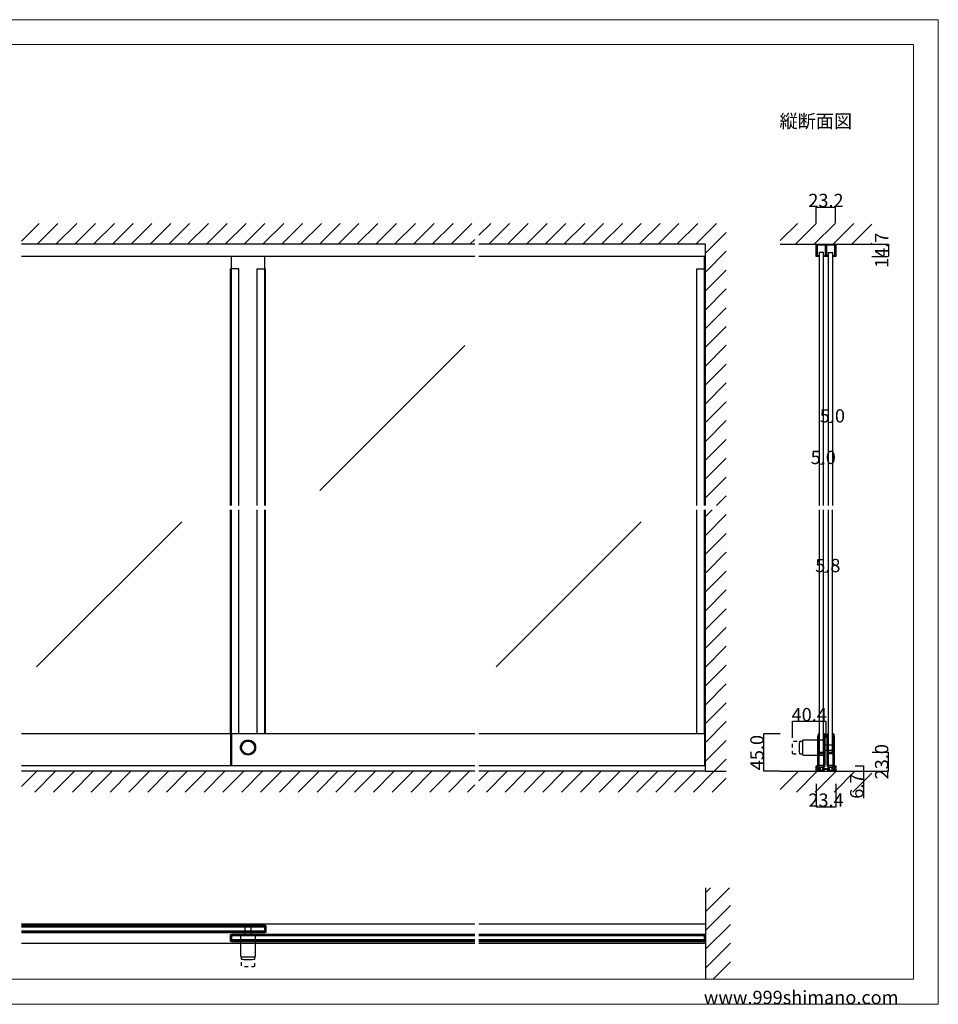
# Model space of a CAD drawing. Extents: x 0 to 1680, y -2 to 1186.
# Drawn here: x 575 to 1680, y 2 to 1186 of the extents above; entities that cross this region are included whole.
import ezdxf

# ---------------------------------------------------------------- set-up
doc = ezdxf.new("R2010")
doc.units = 0
doc.header["$LTSCALE"] = 4
doc.header["$MEASUREMENT"] = 0
doc.linetypes.add('VECTORWORKS_DASH_01', pattern=[2.116538, 1.058075, -1.058463])
doc.layers.get('Defpoints').update_dxf_attribs({"linetype": 'CONTINUOUS'})
for name, color, linetype, lineweight in [('_0-0_', 7, 'CONTINUOUS', 15), ('_0-1_', 7, 'CONTINUOUS', 30), ('_0-2_', 7, 'CONTINUOUS', 25), ('_0-3_', 7, 'CONTINUOUS', 30), ('_0-4_', 7, 'CONTINUOUS', 13)]:
    doc.layers.add(name, color=color, linetype=linetype, lineweight=lineweight)
doc.layers.add('____', color=7, linetype='CONTINUOUS')
doc.dimstyles.get("Standard").update_dxf_attribs({"dimtxt": 16, "dimasz": 0.18, "dimexe": 0.18, "dimexo": 0.0625, "dimgap": 0.09, "dimtad": 1, "dimdec": 1, "dimzin": 0, "dimdsep": 46, "dimtxsty": 'STANDARD', "dimcen": 0.09, "dimadec": 0, "dimazin": 0, "dimtfac": 1, "dimtdec": 1, "dimtofl": 0, "dimtmove": 0, "dimatfit": 3, "dimfxl": 1, "dimtolj": 1, "dimtzin": 0, "dimarcsym": 0})

# ---------------------------------------------------------------- blocks, each defined once
blk = doc.blocks.new('*D12')
at = {"layer": '_0-4_', "color": 0, "linetype": 'Continuous', "lineweight": -2}
for p, q in [((1533.3, 941.1), (1533.3, 960.7)), ((1533.5, 960.5), (1556.3, 960.5)), ((1556.5, 941.3), (1556.5, 960.7))]:
    blk.add_line(p, q, dxfattribs=at)
at = {"layer": '_0-4_', "color": 0, "linetype": 'Continuous'}
for points in [[(1533.5, 960.5), (1533.5, 960.5), (1533.3, 960.5)], [(1556.3, 960.5), (1556.3, 960.5), (1556.5, 960.5)]]:
    blk.add_solid(points, dxfattribs=at)
at = {"layer": 'Defpoints', "color": 0, "linetype": 'Continuous'}
for p in [(1556.5, 960.5), (1533.3, 941), (1556.5, 941.2)]:
    blk.add_point(p, dxfattribs=at)
at = {"layer": '_0-4_', "color": 0, "linetype": 'Continuous', "insert": (1544.9, 968.6), "char_height": 16, "attachment_point": 5}
blk.add_mtext('\\A1;23.2', dxfattribs=at)
blk = doc.blocks.new('*D14')
at = {"layer": '_0-4_', "color": 0, "linetype": 'Continuous', "lineweight": -2}
for p, q in [((1600.0625, 916), (1620.18, 916)), ((1620, 915.82), (1620, 901.48)), ((1600.0625, 901.3), (1620.18, 901.3))]:
    blk.add_line(p, q, dxfattribs=at)
at = {"layer": '_0-4_', "color": 0, "linetype": 'Continuous'}
for points in [[(1619.97, 915.82), (1620.03, 915.82), (1620, 916)], [(1619.97, 901.48), (1620.03, 901.48), (1620, 901.3)]]:
    blk.add_solid(points, dxfattribs=at)
at = {"layer": 'Defpoints', "color": 0, "linetype": 'Continuous'}
for p in [(1600, 916), (1600, 901.3), (1620, 901.3)]:
    blk.add_point(p, dxfattribs=at)
at = {"layer": '_0-4_', "color": 0, "linetype": 'Continuous', "insert": (1611.91, 908.65), "char_height": 16, "attachment_point": 5, "rotation": 90}
blk.add_mtext('\\A1;14.7', dxfattribs=at)
blk = doc.blocks.new('*D20')
at = {"layer": '_0-4_', "color": 0, "linetype": 'Continuous', "lineweight": -2}
for p, q in [((1533.3, 266.9375), (1533.3, 239.0186)), ((1556.7, 266.9375), (1556.7, 239.0186)), ((1533.48, 239.1986), (1556.52, 239.1986))]:
    blk.add_line(p, q, dxfattribs=at)
at = {"layer": '_0-4_', "color": 0, "linetype": 'Continuous'}
for points in [[(1533.48, 239.2286), (1533.48, 239.1686), (1533.3, 239.1986)], [(1556.52, 239.2286), (1556.52, 239.1686), (1556.7, 239.1986)]]:
    blk.add_solid(points, dxfattribs=at)
at = {"layer": 'Defpoints', "color": 0, "linetype": 'Continuous'}
for p in [(1533.3, 267), (1556.7, 267), (1556.7, 239.1986)]:
    blk.add_point(p, dxfattribs=at)
at = {"layer": '_0-4_', "color": 0, "linetype": 'Continuous', "insert": (1545, 247.2886), "char_height": 16, "attachment_point": 5}
blk.add_mtext('\\A1;23.4', dxfattribs=at)
blk = doc.blocks.new('*D21')
at = {"layer": '_0-4_', "color": 0, "linetype": 'Continuous', "lineweight": -2}
for p, q in [((1600.5, 305), (1620.2, 305)), ((1620, 282.2), (1620, 304.8)), ((1600.1, 282), (1620.2, 282))]:
    blk.add_line(p, q, dxfattribs=at)
at = {"layer": '_0-4_', "color": 0, "linetype": 'Continuous'}
for points in [[(1620, 304.8), (1620, 304.8), (1620, 305)], [(1620, 282.2), (1620, 282.2), (1620, 282)]]:
    blk.add_solid(points, dxfattribs=at)
at = {"layer": 'Defpoints', "color": 0, "linetype": 'Continuous'}
for p in [(1600.4, 305), (1620, 305), (1600, 282)]:
    blk.add_point(p, dxfattribs=at)
at = {"layer": '_0-4_', "color": 0, "linetype": 'Continuous', "lineweight": 15, "insert": (1611.9, 293.5), "char_height": 16, "attachment_point": 5, "rotation": 90}
blk.add_mtext('\\A1;23.0', dxfattribs=at)
blk = doc.blocks.new('*D22')
at = {"layer": '_0-2_', "color": 0, "linetype": 'Continuous', "lineweight": -2}
for p, q in [((1580.1, 288.7), (1590.2, 288.7)), ((1590, 288.5), (1590, 282.2)), ((1580.1, 282), (1590.2, 282)), ((1590, 282), (1590, 249.7))]:
    blk.add_line(p, q, dxfattribs=at)
at = {"layer": '_0-2_', "color": 0, "linetype": 'Continuous'}
for points in [[(1590, 288.5), (1590, 288.5), (1590, 288.7)], [(1590, 282.2), (1590, 282.2), (1590, 282)]]:
    blk.add_solid(points, dxfattribs=at)
at = {"layer": 'Defpoints', "color": 0, "linetype": 'Continuous'}
for p in [(1580, 288.7), (1590, 288.7), (1580, 282)]:
    blk.add_point(p, dxfattribs=at)
at = {"layer": '_0-2_', "color": 0, "linetype": 'Continuous', "insert": (1581.9, 264.1), "char_height": 16, "attachment_point": 5, "rotation": 90}
blk.add_mtext('\\A1;6.7', dxfattribs=at)
blk = doc.blocks.new('*D24')
at = {"layer": '_0-4_', "color": 0, "linetype": 'Continuous', "lineweight": -2}
for p, q in [((1489.9375, 327), (1469.82, 327)), ((1470, 326.82), (1470, 282.18)), ((1489.9375, 282), (1469.82, 282))]:
    blk.add_line(p, q, dxfattribs=at)
at = {"layer": '_0-4_', "color": 0, "linetype": 'Continuous'}
for points in [[(1469.97, 326.82), (1470.03, 326.82), (1470, 327)], [(1469.97, 282.18), (1470.03, 282.18), (1470, 282)]]:
    blk.add_solid(points, dxfattribs=at)
at = {"layer": 'Defpoints', "color": 0, "linetype": 'Continuous'}
for p in [(1490, 327), (1470, 282), (1490, 282)]:
    blk.add_point(p, dxfattribs=at)
at = {"layer": '_0-4_', "color": 0, "linetype": 'Continuous', "insert": (1461.91, 304.5), "char_height": 16, "attachment_point": 5, "rotation": 90}
blk.add_mtext('\\A1;45.0', dxfattribs=at)
blk = doc.blocks.new('*D25')
at = {"layer": '_0-4_', "color": 0, "linetype": 'Continuous', "lineweight": -2}
for p, q in [((1504.6, 322.1), (1504.6, 342.2)), ((1544.8, 342), (1504.7, 342)), ((1545, 322.1), (1545, 342.2))]:
    blk.add_line(p, q, dxfattribs=at)
at = {"layer": '_0-4_', "color": 0, "linetype": 'Continuous'}
for points in [[(1504.7, 342), (1504.7, 342), (1504.6, 342)], [(1544.8, 342), (1544.8, 342), (1545, 342)]]:
    blk.add_solid(points, dxfattribs=at)
at = {"layer": 'Defpoints', "color": 0, "linetype": 'Continuous'}
for p in [(1504.6, 342), (1504.6, 322), (1545, 322)]:
    blk.add_point(p, dxfattribs=at)
at = {"layer": '_0-4_', "color": 0, "linetype": 'Continuous', "insert": (1524.8, 350.1), "char_height": 16, "attachment_point": 5}
blk.add_mtext('\\A1;40.4', dxfattribs=at)

msp = doc.modelspace()

# ---------------------------------------------------------------- linework, layer by layer
at = {"layer": '_0-0_', "color": 0, "linetype": 'Continuous'}
for p, q in [((0, 1186), (1680, 1186)), ((1680, 1186), (1680, 2)), ((30, 1156), (1650, 1156)), ((430, 1156), (630, 1156)), ((1650, 32), (1650, 1156)), ((1542.1, 521.5), (1547.9, 521.5)), ((30, 32), (1650, 32)), ((1680, 2), (0, 2))]:
    msp.add_line(p, q, dxfattribs=at)
at = {"layer": '_0-1_', "color": 0, "linetype": 'Continuous'}
for p, q in [((1533.3, 915.8), (1533.3, 916)), ((1533.3, 916), (1533.5, 916)), ((1533.3, 915.5), (1533.3, 915.8)), ((1533.3, 915), (1533.3, 915.5)), ((1533.3, 914.8), (1533.3, 915)), ((1533.3, 911), (1533.3, 914.8)), ((1533.5, 916), (1535.9, 916)), ((1535.9, 914.8), (1534.5, 914.8)), ((1534.5, 914.8), (1534.5, 906)), ((1535.9, 916), (1536.8, 916)), ((1536.8, 914.8), (1535.9, 914.8)), ((1536.8, 916), (1537.5, 916)), ((1537.5, 914.8), (1536.8, 914.8)), ((1537.5, 916), (1539.2, 916)), ((1541.5, 914.8), (1537.5, 914.8)), ((1539.2, 916), (1539.5, 915.7)), ((1539.5, 915.7), (1539.8, 916)), ((1539.8, 916), (1541.5, 916)), ((1541.5, 916), (1544.4, 916)), ((1544.4, 914.8), (1541.5, 914.8)), ((1544.4, 916), (1545.6, 916)), ((1544.4, 910.3), (1544.4, 914.8)), ((1545.6, 916), (1548.5, 916)), ((1548.5, 914.8), (1545.6, 914.8)), ((1545.6, 914.8), (1545.6, 910.3)), ((1548.5, 916), (1550.2, 916)), ((1552.5, 914.8), (1548.5, 914.8)), ((1550.2, 916), (1550.5, 915.7)), ((1550.5, 915.7), (1550.8, 916)), ((1550.8, 916), (1552.5, 916)), ((1552.5, 916), (1553.9, 916)), ((1553.9, 914.8), (1552.5, 914.8)), ((1553.9, 916), (1556.5, 916)), ((1555.5, 914.8), (1553.9, 914.8)), ((1555.5, 905), (1555.5, 914.8)), ((1556.5, 916), (1556.7, 916)), ((1556.7, 916), (1556.7, 915.8)), ((1556.7, 915.8), (1556.7, 915.5)), ((1556.7, 915.5), (1556.7, 914.8)), ((1556.7, 914.8), (1556.7, 908)), ((1122.5, 901.3), (577.5, 901.3)), ((1400, 901.3), (1127.5, 901.3)), ((1533.3, 906), (1533.3, 911)), ((1533.3, 902.8), (1533.3, 906)), ((1533.3, 902.5), (1533.3, 902.8)), ((1533.3, 901.5), (1533.3, 902.5)), ((1533.3, 901.3), (1533.3, 901.5)), ((1533.5, 901.3), (1533.3, 901.3)), ((1534.582, 901.3), (1533.5, 901.3)), ((1534.5, 906), (1534.5, 902.8)), ((1534.5, 902.8), (1534.5, 902.5)), ((1534.5, 902.5), (1534.582, 902.5)), ((1534.582, 902.5), (1535.527, 902.5)), ((1535.527, 901.3), (1534.582, 901.3)), ((1535.527, 902.5), (1535.8, 902.5)), ((1535.8, 901.3), (1535.527, 901.3)), ((1535.8, 902.5), (1536, 902.5)), ((1536, 901.3), (1535.8, 901.3)), ((1536, 902.5), (1536, 902.3)), ((1536, 902.3), (1536, 901.9)), ((1536, 901.9), (1536, 901.5)), ((1536, 901.5), (1536, 901.3)), ((1543, 902.3), (1543, 902.5)), ((1543, 902.5), (1543.2, 902.5)), ((1543, 901.9), (1543, 902.3)), ((1543, 901.5), (1543, 901.9)), ((1543, 901.3), (1543, 901.5)), ((1543.2, 901.3), (1543, 901.3)), ((1543.2, 902.5), (1544.25, 902.5)), ((1544.25, 901.3), (1543.2, 901.3)), ((1544.25, 902.5), (1544.4, 902.5)), ((1545.75, 901.3), (1544.25, 901.3)), ((1544.4, 908.15), (1544.4, 910.3)), ((1544.4, 906), (1544.4, 908.15)), ((1544.4, 902.8), (1544.4, 906)), ((1544.4, 902.5), (1544.4, 902.8)), ((1545.6, 910.3), (1545.6, 908.15)), ((1545.6, 908.15), (1545.6, 906)), ((1545.6, 906), (1545.6, 902.8)), ((1545.6, 902.8), (1545.6, 902.5)), ((1545.6, 902.5), (1545.75, 902.5)), ((1545.75, 902.5), (1546.8, 902.5)), ((1546.8, 901.3), (1545.75, 901.3)), ((1546.8, 902.5), (1547, 902.5)), ((1547, 901.3), (1546.8, 901.3)), ((1547, 902.5), (1547, 902.3)), ((1547, 902.3), (1547, 901.9)), ((1547, 901.9), (1547, 901.5)), ((1547, 901.5), (1547, 901.3)), ((1554, 902.3), (1554, 902.5)), ((1554, 902.5), (1554.2, 902.5)), ((1554, 901.9), (1554, 902.3)), ((1554, 901.5), (1554, 901.9)), ((1554, 901.3), (1554, 901.5)), ((1554.2, 901.3), (1554, 901.3)), ((1554.2, 902.5), (1554.473, 902.5)), ((1554.473, 901.3), (1554.2, 901.3)), ((1554.473, 902.5), (1555.418, 902.5)), ((1555.418, 901.3), (1554.473, 901.3)), ((1555.418, 902.5), (1555.5, 902.5)), ((1556.5, 901.3), (1555.418, 901.3)), ((1555.5, 902.8), (1555.5, 905)), ((1555.5, 902.5), (1555.5, 902.8)), ((1556.7, 901.3), (1556.5, 901.3)), ((1556.7, 908), (1556.7, 905)), ((1556.7, 905), (1556.7, 902.8)), ((1556.7, 902.8), (1556.7, 902.5)), ((1556.7, 902.5), (1556.7, 901.5)), ((1556.7, 901.5), (1556.7, 901.3)), ((839, 886.3), (829, 886.3)), ((829, 601.5), (829, 886.3)), ((839, 601.5), (839, 886.3)), ((861, 886.3), (871, 886.3)), ((861, 601.5), (861, 886.3)), ((871, 601.5), (871, 886.3)), ((1389.8, 886.3), (1399.8, 886.3)), ((1389.8, 601.5), (1389.8, 886.3)), ((1399.8, 601.5), (1399.8, 886.3)), ((829, 327), (829, 596.5)), ((839, 327), (839, 596.5)), ((861, 327), (861, 596.5)), ((871, 327), (871, 596.5)), ((1389.8, 327), (1389.8, 596.5)), ((1399.8, 327), (1399.8, 596.5)), ((1122.5, 327), (577.5, 327)), ((828.8, 327), (828.8, 288.7)), ((830, 327), (830, 288.7)), ((830, 288.7), (830, 327)), ((1400, 327), (1127.5, 327)), ((1398.8, 327), (1398.8, 288.7)), ((1400, 288.7), (1400, 327)), ((1535.25, 324.05), (1535.25, 324.562)), ((1535.25, 322), (1535.25, 324.05)), ((1535.25, 311), (1535.25, 322)), ((1536.163, 327), (1536.167, 327)), ((1536.167, 327), (1536.45, 327)), ((1536.45, 327), (1536.45, 326.927)), ((1536.45, 326.927), (1536.45, 325.873)), ((1536.45, 325.873), (1536.45, 324.05)), ((1536.45, 324.05), (1536.45, 311)), ((1542.55, 326.927), (1542.55, 327)), ((1542.55, 327), (1542.833, 327)), ((1542.55, 325.873), (1542.55, 326.927)), ((1542.55, 324.05), (1542.55, 325.873)), ((1542.55, 311), (1542.55, 324.05)), ((1542.833, 327), (1542.837, 327)), ((1543.75, 324.562), (1543.75, 324.05)), ((1543.75, 324.05), (1543.75, 322)), ((1543.75, 322), (1543.75, 311)), ((1546.25, 324.05), (1546.25, 324.562)), ((1546.25, 322), (1546.25, 324.05)), ((1546.25, 311), (1546.25, 322)), ((1547.163, 327), (1547.167, 327)), ((1547.167, 327), (1547.45, 327)), ((1547.45, 327), (1547.45, 326.927)), ((1547.45, 326.927), (1547.45, 325.873)), ((1547.45, 325.873), (1547.45, 324.05)), ((1547.45, 324.05), (1547.45, 311)), ((1553.55, 326.927), (1553.55, 327)), ((1553.55, 327), (1553.833, 327)), ((1553.55, 325.873), (1553.55, 326.927)), ((1553.55, 324.05), (1553.55, 325.873)), ((1553.55, 311), (1553.55, 324.05)), ((1553.833, 327), (1553.837, 327)), ((1554.75, 324.562), (1554.75, 324.05)), ((1554.75, 324.05), (1554.75, 322)), ((1554.75, 322), (1554.75, 311)), ((1535.25, 309), (1535.25, 311)), ((1535.25, 307), (1535.25, 309)), ((1536.45, 311), (1536.45, 309)), ((1536.45, 309), (1536.45, 307)), ((1542.55, 309), (1542.55, 311)), ((1542.55, 307), (1542.55, 309)), ((1543.75, 311), (1543.75, 309)), ((1543.75, 309), (1543.75, 307)), ((1546.25, 309), (1546.25, 311)), ((1546.25, 307), (1546.25, 309)), ((1547.45, 311), (1547.45, 309)), ((1547.45, 309), (1547.45, 307)), ((1553.55, 309), (1553.55, 311)), ((1553.55, 307), (1553.55, 309)), ((1554.75, 311), (1554.75, 309)), ((1554.75, 309), (1554.75, 307)), ((1535.25, 305), (1535.25, 307)), ((1535.25, 303), (1535.25, 305)), ((1535.25, 292), (1535.25, 303)), ((1536.45, 307), (1536.45, 287)), ((1536.45, 307), (1536.45, 305)), ((1536.45, 305), (1536.45, 304.6)), ((1536.45, 304.6), (1537.45, 305)), ((1537.375, 303), (1536.45, 303.4)), ((1536.45, 303.4), (1536.45, 303)), ((1536.45, 303), (1536.45, 289.95)), ((1539.5, 303), (1537.375, 303)), ((1537.45, 305), (1539.5, 305)), ((1539.5, 305), (1541.55, 305)), ((1541.625, 303), (1539.5, 303)), ((1541.55, 305), (1542.55, 304.6)), ((1542.55, 303.4), (1541.625, 303)), ((1542.55, 307), (1542.55, 287)), ((1542.55, 305), (1542.55, 307)), ((1542.55, 304.6), (1542.55, 305)), ((1542.55, 303), (1542.55, 303.4)), ((1542.55, 289.95), (1542.55, 303)), ((1543.75, 307), (1543.75, 305)), ((1543.75, 305), (1543.75, 303)), ((1543.75, 303), (1543.75, 292)), ((1546.25, 305), (1546.25, 307)), ((1546.25, 303), (1546.25, 305)), ((1546.25, 292), (1546.25, 303)), ((1547.45, 307), (1547.45, 287)), ((1547.45, 307), (1547.45, 305)), ((1547.45, 305), (1547.45, 304.6)), ((1547.45, 304.6), (1548.45, 305)), ((1548.375, 303), (1547.45, 303.4)), ((1547.45, 303.4), (1547.45, 303)), ((1547.45, 303), (1547.45, 289.95)), ((1550.5, 303), (1548.375, 303)), ((1548.45, 305), (1550.5, 305)), ((1550.5, 305), (1552.55, 305)), ((1552.625, 303), (1550.5, 303)), ((1552.55, 305), (1553.55, 304.6)), ((1553.55, 303.4), (1552.625, 303)), ((1553.55, 307), (1553.55, 287)), ((1553.55, 305), (1553.55, 307)), ((1553.55, 304.6), (1553.55, 305)), ((1553.55, 303), (1553.55, 303.4)), ((1553.55, 289.95), (1553.55, 303)), ((1554.75, 307), (1554.75, 305)), ((1554.75, 305), (1554.75, 303)), ((1554.75, 303), (1554.75, 292)), ((1122.5, 288.7), (577.5, 288.7)), ((1400, 288.7), (1127.5, 288.7)), ((1533.3, 288.5), (1533.3, 288.7)), ((1533.3, 288.7), (1533.5, 288.7)), ((1533.3, 285.5), (1533.3, 288.5)), ((1533.3, 285.35), (1533.3, 285.5)), ((1533.3, 284.3), (1533.3, 285.35)), ((1533.3, 282.2), (1533.3, 284.3)), ((1533.5, 288.7), (1533.9, 288.7)), ((1533.9, 288.7), (1534.3, 288.7)), ((1534.3, 288.7), (1534.5, 288.7)), ((1534.5, 288.7), (1534.5, 288.5)), ((1534.5, 288.5), (1534.5, 285.5)), ((1534.5, 285.5), (1536.3, 285.5)), ((1536.3, 284.3), (1534.5, 284.3)), ((1534.5, 284.3), (1534.5, 282.2)), ((1535.25, 289.95), (1535.25, 292)), ((1535.25, 289.438), (1535.25, 289.95)), ((1536.167, 287), (1536.163, 287)), ((1536.45, 287), (1536.167, 287)), ((1536.3, 285.5), (1536.8, 285.5)), ((1536.3, 283.25), (1536.3, 284.3)), ((1536.45, 289.95), (1536.45, 288.127)), ((1536.45, 288.127), (1536.45, 287.073)), ((1536.45, 287.073), (1536.45, 287)), ((1542.5, 289), (1536.5, 289)), ((1536.5, 289), (1536.5, 287)), ((1537.5, 289), (1536.5, 289)), ((1536.5, 287), (1542.5, 287)), ((1536.8, 285.5), (1537.3, 285.5)), ((1537.3, 285.5), (1537.5, 285.5)), ((1537.5, 285.5), (1537.5, 285.3)), ((1537.5, 285.3), (1537.5, 284.288)), ((1537.5, 284.288), (1537.5, 283.5)), ((1539.5, 287), (1537.75, 287)), ((1537.75, 287), (1537.75, 283.5)), ((1541.25, 287), (1539.5, 287)), ((1541.25, 283.5), (1541.25, 287)), ((1542.5, 289), (1541.5, 289)), ((1541.5, 285.3), (1541.5, 285.5)), ((1541.5, 285.5), (1541.7, 285.5)), ((1541.5, 284.3), (1541.5, 285.3)), ((1541.5, 283.5), (1541.5, 284.3)), ((1541.7, 285.5), (1542.7, 285.5)), ((1542.5, 287), (1542.5, 289)), ((1542.55, 288.127), (1542.55, 289.95)), ((1542.55, 287.073), (1542.55, 288.127)), ((1542.55, 287), (1542.55, 287.073)), ((1542.833, 287), (1542.55, 287)), ((1542.7, 285.5), (1544.7, 285.5)), ((1547.3, 284.3), (1542.7, 284.3)), ((1542.7, 284.3), (1542.7, 283.25)), ((1542.837, 287), (1542.833, 287)), ((1543.75, 292), (1543.75, 289.95)), ((1543.75, 289.95), (1543.75, 289.438)), ((1544.7, 285.5), (1545, 285.2)), ((1545, 285.2), (1545.3, 285.5)), ((1545.3, 285.5), (1547.3, 285.5)), ((1546.25, 289.95), (1546.25, 292)), ((1546.25, 289.438), (1546.25, 289.95)), ((1547.167, 287), (1547.163, 287)), ((1547.45, 287), (1547.167, 287)), ((1547.3, 285.5), (1547.8, 285.5)), ((1547.3, 283.3), (1547.3, 284.3)), ((1547.45, 289.95), (1547.45, 288.127)), ((1547.45, 288.127), (1547.45, 287.073)), ((1547.45, 287.073), (1547.45, 287)), ((1553.5, 289), (1547.5, 289)), ((1547.5, 289), (1547.5, 287)), ((1548.5, 289), (1547.5, 289)), ((1547.5, 287), (1553.5, 287)), ((1547.8, 285.5), (1548.3, 285.5)), ((1548.3, 285.5), (1548.5, 285.5)), ((1548.5, 285.5), (1548.5, 285.3)), ((1548.5, 285.3), (1548.5, 283.5)), ((1550.5, 287), (1548.75, 287)), ((1548.75, 287), (1548.75, 283.5)), ((1552.25, 287), (1550.5, 287)), ((1552.25, 283.5), (1552.25, 287)), ((1553.5, 289), (1552.5, 289)), ((1552.5, 285.3), (1552.5, 285.5)), ((1552.5, 285.5), (1552.7, 285.5)), ((1552.5, 284.8), (1552.5, 285.3)), ((1552.5, 283.5), (1552.5, 284.8)), ((1552.7, 285.5), (1553.2, 285.5)), ((1553.2, 285.5), (1553.7, 285.5)), ((1553.5, 287), (1553.5, 289)), ((1553.55, 288.127), (1553.55, 289.95)), ((1553.55, 287.073), (1553.55, 288.127)), ((1553.55, 287), (1553.55, 287.073)), ((1553.833, 287), (1553.55, 287)), ((1553.7, 285.5), (1555.5, 285.5)), ((1555.5, 284.3), (1553.7, 284.3)), ((1553.7, 284.3), (1553.7, 283.3)), ((1553.837, 287), (1553.833, 287)), ((1554.75, 292), (1554.75, 289.95)), ((1554.75, 289.95), (1554.75, 289.438)), ((1555.5, 288.5), (1555.5, 288.7)), ((1555.5, 288.7), (1555.7, 288.7)), ((1555.5, 285.5), (1555.5, 288.5)), ((1555.5, 282.2), (1555.5, 284.3)), ((1555.7, 288.7), (1556.1, 288.7)), ((1556.1, 288.7), (1556.5, 288.7)), ((1556.5, 288.7), (1556.7, 288.7)), ((1556.7, 288.7), (1556.7, 288.5)), ((1556.7, 288.5), (1556.7, 285.5)), ((1556.7, 285.5), (1556.7, 285.35)), ((1556.7, 285.35), (1556.7, 284.3)), ((1556.7, 284.3), (1556.7, 282.2)), ((1533.3, 282), (1533.3, 282.2)), ((1533.5, 282), (1533.3, 282)), ((1533.9, 282), (1533.5, 282)), ((1534.3, 282), (1533.9, 282)), ((1534.5, 282), (1534.3, 282)), ((1534.5, 282.2), (1534.5, 282)), ((1536.3, 282.2), (1536.3, 283.25)), ((1536.3, 282), (1536.3, 282.2)), ((1536.5, 282), (1536.3, 282)), ((1537.5, 282), (1536.5, 282)), ((1537.5, 283.5), (1541.5, 283.5)), ((1541.5, 282), (1537.5, 282)), ((1537.75, 283.5), (1541.25, 283.5)), ((1542.5, 282), (1541.5, 282)), ((1542.7, 282), (1542.5, 282)), ((1542.7, 283.25), (1542.7, 282.2)), ((1542.7, 282.2), (1542.7, 282)), ((1547.3, 282.2), (1547.3, 283.3)), ((1547.3, 282), (1547.3, 282.2)), ((1547.5, 282), (1547.3, 282)), ((1548.5, 282), (1547.5, 282)), ((1548.5, 283.5), (1552.5, 283.5)), ((1552.5, 282), (1548.5, 282)), ((1548.75, 283.5), (1552.25, 283.5)), ((1553.5, 282), (1552.5, 282)), ((1553.7, 282), (1553.5, 282)), ((1553.7, 283.3), (1553.7, 282.2)), ((1553.7, 282.2), (1553.7, 282)), ((1555.5, 282), (1555.5, 282.2)), ((1555.7, 282), (1555.5, 282)), ((1556.1, 282), (1555.7, 282)), ((1556.5, 282), (1556.1, 282)), ((1556.7, 282), (1556.5, 282)), ((1556.7, 282.2), (1556.7, 282)), ((577.5, 98.7), (1122.5, 98.7)), ((870, 96.65), (577.5, 96.65)), ((870, 95.45), (577.5, 95.45)), ((870, 88.15), (870, 96.65)), ((870, 96.65), (871.2, 96.65)), ((870, 88.15), (870, 96.65)), ((871.2, 96.65), (871.2, 88.15)), ((1127.5, 98.7), (1400, 98.7)), ((577.5, 89.35), (870, 89.35)), ((577.5, 88.15), (870, 88.15)), ((828.8, 77.35), (828.8, 85.85)), ((828.8, 85.85), (830, 85.85)), ((830, 85.85), (830, 77.35)), ((830, 85.85), (830, 77.35)), ((1122.5, 85.85), (830, 85.85)), ((1122.5, 84.65), (830, 84.65)), ((871.2, 88.15), (870, 88.15)), ((1398.8, 85.85), (1127.5, 85.85)), ((1398.8, 84.65), (1127.5, 84.65)), ((1398.8, 77.35), (1398.8, 85.85)), ((1400, 85.85), (1398.8, 85.85)), ((1398.8, 85.85), (1398.8, 77.35)), ((1400, 77.35), (1400, 85.85)), ((577.5, 75.3), (1122.5, 75.3)), ((830, 77.35), (828.8, 77.35)), ((830, 78.55), (1122.5, 78.55)), ((830, 77.35), (1122.5, 77.35)), ((1127.5, 78.55), (1398.8, 78.55)), ((1127.5, 77.35), (1398.8, 77.35)), ((1127.5, 75.3), (1400, 75.3)), ((1398.8, 77.35), (1400, 77.35))]:
    msp.add_line(p, q, dxfattribs=at)
at = {"layer": '_0-1_', "color": 0, "linetype": 'VECTORWORKS_DASH_01', "flags": 128}
for points in [[(1505.865, 302.697), (1505.865, 302.697, -0.414214), (1504.865, 303.697), (1504.865, 303.697), (1504.865, 303.697, -0.022803), (1504.555, 310.497), (1504.555, 310.497, -0.022793), (1504.865, 317.297), (1504.865, 317.297), (1504.865, 317.297, -0.414214), (1505.865, 318.297), (1516.555, 318.297), (1516.755, 318.297), (1516.755, 302.697), (1516.555, 302.697), (1505.865, 302.697)], [(857.8, 47.96), (857.8, 47.96, -0.414214), (856.8, 46.96), (856.8, 46.96), (856.8, 46.96, -0.022803), (850, 46.65), (850, 46.65, -0.022793), (843.2, 46.96), (843.2, 46.96), (843.2, 46.96, -0.414214), (842.2, 47.96), (842.2, 58.65), (842.2, 58.85), (857.8, 58.85), (857.8, 58.65), (857.8, 47.96)]]:
    msp.add_lwpolyline(points, format="xyb", close=True, dxfattribs=at)
at = {"layer": '_0-1_', "color": 0, "linetype": 'Continuous', "flags": 128}
for points in [[(1513.365, 303.697), (1513.365, 303.697, -0.022803), (1513.055, 310.497), (1513.055, 310.497, -0.022793), (1513.365, 317.297), (1513.365, 317.297), (1513.365, 317.297, -0.414214), (1514.365, 318.297), (1516.555, 318.297), (1516.755, 318.297), (1516.755, 302.697), (1516.555, 302.697), (1514.365, 302.697), (1514.365, 302.697, -0.414214), (1513.365, 303.697), (1513.365, 303.697)], [(1532.055, 301.397), (1541.453, 301.397), (1542.555, 301.397), (1542.555, 319.597), (1541.453, 319.597), (1532.055, 319.597), (1531.855, 319.597), (1519.055, 319.597), (1517.755, 319.597), (1517.755, 319.597, 0.414214), (1516.755, 318.597), (1516.755, 302.397, 0.414214), (1517.755, 301.397), (1519.055, 301.397), (1531.855, 301.397), (1532.055, 301.397)], [(859.1, 74.15), (859.1, 83.548), (859.1, 84.65), (840.9, 84.65), (840.9, 83.548), (840.9, 74.15), (840.9, 73.95), (840.9, 61.15), (840.9, 59.85), (840.9, 59.85, 0.414214), (841.9, 58.85), (858.1, 58.85, 0.414214), (859.1, 59.85), (859.1, 61.15), (859.1, 73.95), (859.1, 74.15)], [(856.8, 55.46), (856.8, 55.46, -0.022803), (850, 55.15), (850, 55.15, -0.022793), (843.2, 55.46), (843.2, 55.46), (843.2, 55.46, -0.414214), (842.2, 56.46), (842.2, 58.65), (842.2, 58.85), (857.8, 58.85), (857.8, 58.65), (857.8, 56.46), (857.8, 56.46, -0.414214), (856.8, 55.46), (856.8, 55.46)]]:
    msp.add_lwpolyline(points, format="xyb", close=True, dxfattribs=at)
at = {"layer": '_0-1_', "color": 0, "linetype": 'Continuous'}
for points in [[(1554.155, 307.497), (1553.655, 306.997), (1542.755, 306.997), (1542.555, 306.997), (1542.555, 313.997), (1542.755, 313.997), (1553.655, 313.997), (1554.155, 313.497)], [(853, 96.25), (853.5, 95.75), (853.5, 84.85), (853.5, 84.65), (846.5, 84.65), (846.5, 84.85), (846.5, 95.75), (847, 96.25)], [(861, 96.15), (871, 96.15), (871, 88.65), (861, 88.65), (861, 89.65), (870, 89.65), (870, 95.15), (861, 95.15)], [(839, 85.35), (829, 85.35), (829, 77.85), (839, 77.85), (839, 78.85), (830, 78.85), (830, 84.35), (839, 84.35)], [(1389.8, 85.35), (1399.8, 85.35), (1399.8, 77.85), (1389.8, 77.85), (1389.8, 78.85), (1398.8, 78.85), (1398.8, 84.35), (1389.8, 84.35)]]:
    msp.add_lwpolyline(points, close=True, dxfattribs=at)
for radius in [9.1, 7.8]:
    msp.add_circle((850, 310.499), radius, dxfattribs=at)
for centre, radius, start, end in [((1544.216, 324.052), 8.98, 164.397838, 176.742294), ((1536.163, 326.4), 0.6, 89.999814, 173.570037), ((1542.837, 326.4), 0.6, 6.429463, 90.000686), ((1534.784, 324.052), 8.98, 3.25782, 15.602047), ((1555.216, 324.052), 8.98, 164.397838, 176.742294), ((1547.163, 326.4), 0.6, 89.999814, 173.570037), ((1553.837, 326.4), 0.6, 6.429463, 90.000686), ((1545.784, 324.052), 8.98, 3.25782, 15.602047), ((1544.216, 289.948), 8.98, 183.25782, 195.602047), ((1536.163, 287.6), 0.6, 186.429463, 270.000686), ((1542.837, 287.6), 0.6, 269.999814, 353.570037), ((1534.784, 289.948), 8.98, 344.397838, 356.742294), ((1555.216, 289.948), 8.98, 183.25782, 195.602047), ((1547.163, 287.6), 0.6, 186.429463, 270.000686), ((1553.837, 287.6), 0.6, 269.999814, 353.570037), ((1545.784, 289.948), 8.98, 344.397838, 356.742294)]:
    msp.add_arc(centre, radius, start, end, dxfattribs=at)
at = {"layer": '_0-2_', "color": 132, "linetype": 'Continuous'}
for p, q in [((830, 601.5), (830, 901.3)), ((870, 601.5), (870, 901.3)), ((1398.8, 601.5), (1398.8, 901.3)), ((1537, 906.3), (1542, 906.3)), ((1537, 601.5), (1537, 906.3)), ((1542, 601.5), (1542, 906.3)), ((1548, 906.059), (1553, 906.059)), ((1548, 601.5), (1548, 906.059)), ((1553, 601.5), (1553, 906.059)), ((1110.515, 794.147), (936.138, 619.77)), ((830, 327), (830, 596.5)), ((870, 326.927), (870, 596.5)), ((1398.8, 327), (1398.8, 596.5)), ((1537.1, 305), (1537.1, 596.5)), ((1542.1, 305), (1542.1, 596.5)), ((1547.9, 305), (1547.9, 596.5)), ((1552.9, 305), (1552.9, 596.5)), ((770.147, 582.015), (595.77, 407.638)), ((1322.647, 582.015), (1148.27, 407.638)), ((577.5, 94.9), (870, 94.9)), ((577.5, 89.9), (870, 89.9)), ((1122.5, 84.1), (830, 84.1)), ((1398.8, 84.1), (1127.5, 84.1)), ((1122.5, 79.1), (830, 79.1)), ((1398.8, 79.1), (1127.5, 79.1))]:
    msp.add_line(p, q, dxfattribs=at)
at = {"layer": '_0-3_', "color": 54, "linetype": 'Continuous'}
for p, q in [((577.5, 919.813), (598.687, 941)), ((596.315, 916), (621.315, 941)), ((618.942, 916), (643.942, 941)), ((641.569, 916), (666.569, 941)), ((664.197, 916), (689.197, 941)), ((686.824, 916), (711.824, 941)), ((709.452, 916), (734.452, 941)), ((732.079, 916), (757.079, 941)), ((754.706, 916), (779.706, 941)), ((777.334, 916), (802.334, 941)), ((799.961, 916), (824.961, 941)), ((822.589, 916), (847.589, 941)), ((845.216, 916), (870.216, 941)), ((867.844, 916), (892.844, 941)), ((890.471, 916), (915.471, 941)), ((913.098, 916), (938.098, 941)), ((935.726, 916), (960.726, 941)), ((958.353, 916), (983.353, 941)), ((980.981, 916), (1005.981, 941)), ((1003.608, 916), (1028.608, 941)), ((1026.235, 916), (1051.235, 941)), ((1048.863, 916), (1073.863, 941)), ((1071.49, 916), (1096.49, 941)), ((1094.118, 916), (1119.118, 941)), ((1127.5, 926.755), (1141.745, 941)), ((1139.373, 916), (1164.373, 941)), ((1162, 916), (1187, 941)), ((1184.627, 916), (1209.627, 941)), ((1207.255, 916), (1232.255, 941)), ((1229.882, 916), (1254.882, 941)), ((1252.51, 916), (1277.51, 941)), ((1275.137, 916), (1300.137, 941)), ((1297.765, 916), (1322.765, 941)), ((1320.392, 916), (1345.392, 941)), ((1343.019, 916), (1368.019, 941)), ((1365.647, 916), (1390.647, 941)), ((1388.274, 916), (1413.274, 941)), ((1490, 920.453), (1510.547, 941)), ((1508.175, 916), (1533.175, 941)), ((1530.802, 916), (1555.802, 941)), ((1553.43, 916), (1578.43, 941)), ((1576.057, 916), (1600, 939.943)), ((1400, 905.098), (1425, 930.098)), ((1122.5, 916), (577.5, 916)), ((1116.745, 916), (1122.5, 921.755)), ((1400, 916), (1127.5, 916)), ((1400, 601.5), (1400, 916)), ((1490, 916), (1600, 916)), ((1598.684, 916), (1600, 917.316)), ((1400, 882.471), (1425, 907.471)), ((1400, 859.844), (1425, 884.844)), ((1400, 837.216), (1425, 862.216)), ((1400, 814.589), (1425, 839.589)), ((1400, 791.961), (1425, 816.961)), ((1400, 769.334), (1425, 794.334)), ((1400, 746.706), (1425, 771.706)), ((1400, 724.079), (1425, 749.079)), ((1400, 701.452), (1425, 726.452)), ((1400, 678.824), (1425, 703.824)), ((1400, 656.197), (1425, 681.197)), ((1400, 633.569), (1425, 658.569)), ((1400, 610.942), (1425, 635.942)), ((1413.185, 601.5), (1425, 613.315)), ((1400, 282), (1400, 596.5)), ((1400, 588.315), (1408.185, 596.5)), ((1400, 565.687), (1425, 590.687)), ((1400, 543.06), (1425, 568.06)), ((1400, 520.432), (1425, 545.432)), ((1400, 497.805), (1425, 522.805)), ((1400, 475.177), (1425, 500.177)), ((1400, 452.55), (1425, 477.55)), ((1400, 429.923), (1425, 454.923)), ((1400, 407.295), (1425, 432.295)), ((1400, 384.668), (1425, 409.668)), ((1400, 362.04), (1425, 387.04)), ((1400, 339.413), (1425, 364.413)), ((1400, 316.786), (1425, 341.786)), ((1400, 294.158), (1425, 319.158)), ((1410.469, 282), (1425, 296.531)), ((577.5, 263.618), (595.882, 282)), ((1122.5, 282), (577.5, 282)), ((593.51, 257), (618.51, 282)), ((616.137, 257), (641.137, 282)), ((638.765, 257), (663.765, 282)), ((661.392, 257), (686.392, 282)), ((684.019, 257), (709.019, 282)), ((706.647, 257), (731.647, 282)), ((729.274, 257), (754.274, 282)), ((751.902, 257), (776.902, 282)), ((774.529, 257), (799.529, 282)), ((797.156, 257), (822.156, 282)), ((819.784, 257), (844.784, 282)), ((842.411, 257), (867.411, 282)), ((865.039, 257), (890.039, 282)), ((887.666, 257), (912.666, 282)), ((910.294, 257), (935.294, 282)), ((932.921, 257), (957.921, 282)), ((955.548, 257), (980.548, 282)), ((978.176, 257), (1003.176, 282)), ((1000.803, 257), (1025.803, 282)), ((1023.431, 257), (1048.431, 282)), ((1046.058, 257), (1071.058, 282)), ((1068.685, 257), (1093.685, 282)), ((1091.313, 257), (1116.313, 282)), ((1127.5, 270.56), (1138.94, 282)), ((1400, 282), (1127.5, 282)), ((1136.568, 257), (1161.568, 282)), ((1159.195, 257), (1184.195, 282)), ((1181.823, 257), (1206.823, 282)), ((1204.45, 257), (1229.45, 282)), ((1227.077, 257), (1252.077, 282)), ((1249.705, 257), (1274.705, 282)), ((1272.332, 257), (1297.332, 282)), ((1294.96, 257), (1319.96, 282)), ((1317.587, 257), (1342.587, 282)), ((1340.214, 257), (1365.214, 282)), ((1362.842, 257), (1387.842, 282)), ((1385.469, 257), (1410.469, 282)), ((1400, 282), (1425, 282)), ((1408.097, 257), (1425, 273.903)), ((1490, 282), (1600, 282)), ((1490, 260.178), (1511.822, 282)), ((1509.449, 257), (1534.449, 282)), ((1532.076, 257), (1557.076, 282)), ((1554.704, 257), (1579.704, 282)), ((1577.331, 257), (1600, 279.669)), ((1113.94, 257), (1122.5, 265.56)), ((1599.959, 257), (1600, 257.041)), ((1400, 142), (1400, 32)), ((1400, 113.139), (1428.861, 142)), ((1400, 135.766), (1406.234, 142)), ((1400, 90.511), (1430, 120.511)), ((1400, 67.884), (1430, 97.884)), ((1400, 45.257), (1430, 75.257)), ((1409.371, 32), (1430, 52.629))]:
    msp.add_line(p, q, dxfattribs=at)
at = {"layer": '_0-4_', "color": 0, "linetype": 'Continuous'}
for p, q in [((1548, 701.5), (1548, 676.5)), ((1548, 701.5), (1553, 701.5)), ((1553, 701.5), (1553, 676.5)), ((1537, 651.5), (1537, 626.5)), ((1537, 651.5), (1542, 651.5)), ((1542, 651.5), (1542, 626.5)), ((1542.1, 521.5), (1542.1, 496.5)), ((1547.9, 521.5), (1547.9, 496.5))]:
    msp.add_line(p, q, dxfattribs=at)
at = {"layer": '_0-4_', "color": 0}
for p in [(1548, 701.5), (1553, 701.5), (1537, 651.5), (1542, 651.5), (1542.1, 521.5), (1547.9, 521.5), (1500, 282)]:
    msp.add_point(p, dxfattribs=at)
at = {"layer": '____', "color": 0, "linetype": 'Continuous'}
msp.add_line((1553.655, 313.997), (1553.655, 306.997), dxfattribs=at)

# ---------------------------------------------------------------- texts
at = {"layer": '_0-0_', "color": 0}
for s, p in [('縦断面図', (1489, 1056)), ('5.8', (1532, 521.5)), ('www.999shimano.com', (1398, 2))]:
    msp.add_text(s, height=16, dxfattribs=at).set_placement(p)
at = {"layer": '_0-4_', "color": 0}
for p in [(1537.5, 701.5), (1526.5, 651.5)]:
    msp.add_text('5.0', height=16, dxfattribs=at).set_placement(p)

# ---------------------------------------------------------------- dimensions: what is measured, and where the dimension line sits
at = {"layer": '_0-2_', "linetype": 'Continuous'}
dim = msp.add_linear_dim(base=(1590, 288.7), p1=(1580, 282), p2=(1580, 288.7), angle=90, dimstyle='Standard', dxfattribs=at)
dim.commit()
dim.dimension.update_dxf_attribs({"geometry": '*D22', "text_midpoint": (1590, 264.125), "dimtype": 160})
at = {"layer": '_0-4_', "linetype": 'Continuous'}
for base, p1, p2, picture, middle in [((1556.5, 960.485), (1533.3, 941), (1556.5, 941.193), '*D12', (1544.9, 960.485)), ((1556.7, 239.199), (1533.3, 267), (1556.7, 267), '*D20', (1545, 239.199))]:
    dim = msp.add_linear_dim(base=base, p1=p1, p2=p2, dimstyle='Standard', dxfattribs=at)
    dim.commit()
    dim.dimension.update_dxf_attribs({"geometry": picture, "text_midpoint": middle, "dimtype": 160})
dim = msp.add_linear_dim(base=(1620, 901.3), p1=(1600, 916), p2=(1600, 901.3), angle=90, dimstyle='Standard', dxfattribs=at)
dim.commit()
dim.dimension.update_dxf_attribs({"geometry": '*D14', "text_midpoint": (1620, 908.65), "dimtype": 160})
dim = msp.add_linear_dim(base=(1504.555, 342), p1=(1545, 322), p2=(1504.555, 322), dimstyle='Standard', dxfattribs=at)
dim.commit()
dim.dimension.update_dxf_attribs({"geometry": '*D25', "text_midpoint": (1524.777, 350.09)})
dim = msp.add_linear_dim(base=(1470, 282), p1=(1490, 327), p2=(1490, 282), angle=90, dimstyle='Standard', dxfattribs=at)
dim.commit()
dim.dimension.update_dxf_attribs({"geometry": '*D24', "text_midpoint": (1461.91, 304.5)})
at = {"layer": '_0-4_', "linetype": 'Continuous', "lineweight": 15}
dim = msp.add_linear_dim(base=(1620, 305), p1=(1600, 282), p2=(1600.448, 305), angle=90, dimstyle='Standard', dxfattribs=at)
dim.commit()
dim.dimension.update_dxf_attribs({"geometry": '*D21', "text_midpoint": (1620, 293.5), "dimtype": 160})

doc.saveas('drawing.dxf')
